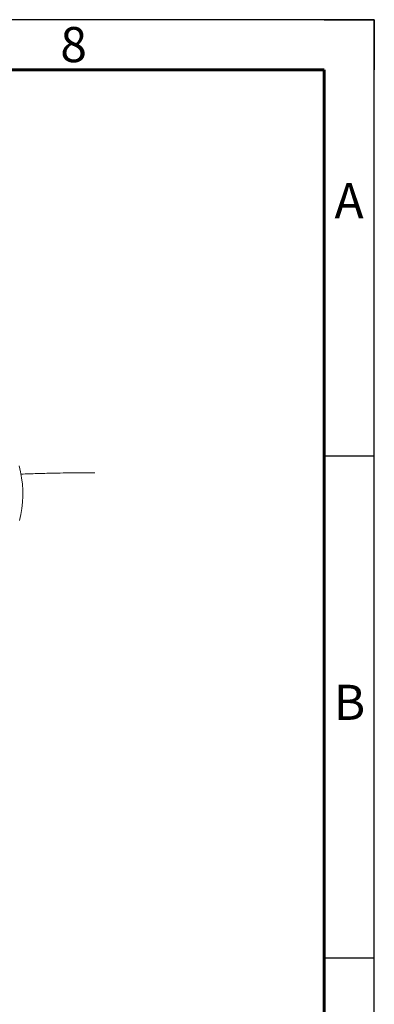
# Model space of a CAD drawing. Units: millimetres. Extents: x 5 to 415, y 5 to 292.
# Drawn here: x 380 to 415, y 194 to 292 of the extents above; entities that cross this region are included whole.
import ezdxf

# ---------------------------------------------------------------- set-up
doc = ezdxf.new("R2010")
doc.units = ezdxf.units.MM
doc.layers.add('BORDER', color=7, linetype='Continuous')
doc.layers.add('TRIM', color=7, linetype='Continuous')
doc.styles.add('SLDTEXTSTYLE0', font='TXT', dxfattribs={"width": 0.605})

msp = doc.modelspace()

# ---------------------------------------------------------------- linework, layer by layer
at = {"color": 7, "linetype": 'Continuous', "lineweight": 15, "flags": 128}
msp.add_lwpolyline([(379.599, 242.087), (379.736, 242.688), (379.837, 243.291), (379.903, 243.896), (379.934, 244.502), (379.93, 245.108), (379.89, 245.714), (379.815, 246.318), (379.705, 246.921), (379.56, 247.521)], dxfattribs=at)
at = {"color": 7, "linetype": 'Continuous', "lineweight": 15}
msp.add_open_spline([(379.733, 246.698), (379.81, 246.701), (380.422, 246.729), (381.531, 246.764), (382.959, 246.803), (384.205, 246.826), (385.553, 246.844), (386.507, 246.847), (387.108, 246.848)], degree=3, knots=[0, 0, 0, 0, 0.031072, 0.249478, 0.451671, 0.612238, 0.755908, 1, 1, 1, 1], dxfattribs=at)
at = {"layer": 'BORDER', "linetype": 'Continuous', "lineweight": 30}
for p, q in [((415, 292), (5, 292)), ((415, 5), (415, 292)), ((415, 248.5), (410, 248.5)), ((410, 198.5), (415, 198.5))]:
    msp.add_line(p, q, dxfattribs=at)
at = {"layer": 'BORDER', "linetype": 'Continuous', "lineweight": 60}
for p, q in [((410, 287), (10, 287)), ((410, 10), (410, 287))]:
    msp.add_line(p, q, dxfattribs=at)
at = {"layer": 'TRIM'}
for p, q in [((410, 292), (415, 292)), ((415, 292), (415, 287))]:
    msp.add_line(p, q, dxfattribs=at)

# ---------------------------------------------------------------- texts
at = {"layer": 'BORDER', "color": 7, "char_height": 3.5, "attachment_point": 2, "style": 'SLDTEXTSTYLE0'}
for s, insert in [('8', (385.001, 291.27)), ('A', (412.481, 275.707)), ('B', (412.52, 225.707))]:
    msp.add_mtext(s, dxfattribs=dict(at, insert=insert))

doc.saveas('drawing.dxf')
